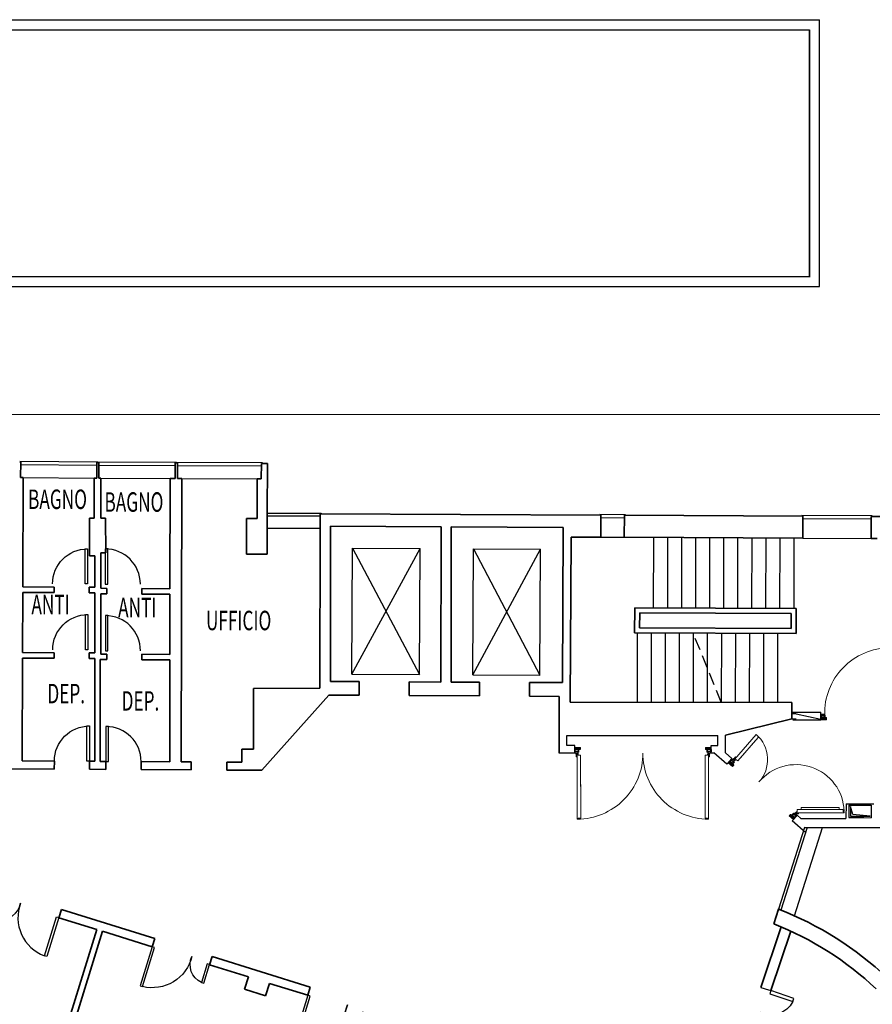
# Model space of a CAD drawing. Units: centimetres. Extents: x -34096 to -29726, y 18163 to 20621.
# Drawn here: x -29936 to -29919, y 18266 to 18285 of the extents above; entities that cross this region are included whole.
import ezdxf
from ezdxf.enums import TextEntityAlignment as Align

# ---------------------------------------------------------------- set-up
doc = ezdxf.new("R2010")
doc.units = ezdxf.units.CM
doc.header["$MEASUREMENT"] = 0
doc.linetypes.add('HIDDEN', pattern=[0.375, 0.25, -0.125])
for name, color, linetype in [('A0-Destinazione', 7, 'Continuous'), ('ASCENSORI', 7, 'Continuous'), ('attuale', 7, 'Continuous'), ('INFISSI', 7, 'Continuous'), ('INFISSI_2', 7, 'Continuous'), ('MURI', 7, 'Continuous'), ('PorteTagliafuoco$', 7, 'Continuous'), ('SCALE', 7, 'Continuous'), ('VISTE', 7, 'Continuous')]:
    doc.layers.add(name, color=color, linetype=linetype)
doc.layers.add('ANTINCENDIO', color=251, linetype='Continuous', lineweight=13)
doc.layers.add('SEZIONI', color=7, linetype='Continuous', lineweight=35)
doc.styles.add('ROMAND', font='romand.shx')

# ---------------------------------------------------------------- blocks, each defined once
blk = doc.blocks.new('Porta 118-205')
for p, q in [((-38, 0), (0, 0)), ((-38, -5), (-38, 0)), ((0, -5), (-38, -5)), ((0, 0), (0, -5)), ((-80, -118), (-80, -113)), ((-80, -113), (0, -113)), ((0, -118), (-80, -118)), ((0, -113), (0, -118))]:
    blk.add_line(p, q)
for centre, radius, start, end in [((0, 0), 38.3, 187.4959, 277.4897), ((0, -118), 80.2, 86.4174, 176.4237)]:
    blk.add_arc(centre, radius, start, end)
blk = doc.blocks.new('Porta 70x200')
blk.add_lwpolyline([(5, 0), (5, 70), (0, 70), (0, 0)], close=True)
blk.add_arc((0, 0), 70, 0, 90)

msp = doc.modelspace()

# ---------------------------------------------------------------- linework, layer by layer
at = {"linetype": 'Continuous'}
for p, q in [((-29920.732, 18271.311), (-29920.819, 18271.312)), ((-29920.732, 18271.311), (-29920.245, 18271.202)), ((-29920.819, 18271.207), (-29920.732, 18271.207))]:
    msp.add_line(p, q, dxfattribs=at)
at = {"layer": 'ANTINCENDIO', "color": 7, "ltscale": 10}
for p, q in [((-29920.245, 18271.232), (-29920.245, 18271.282)), ((-29920.245, 18271.202), (-29920.245, 18271.232)), ((-29920.24, 18271.232), (-29920.24, 18271.282)), ((-29920.24, 18271.202), (-29920.24, 18271.232)), ((-29920.245, 18271.202), (-29920.245, 18271.19)), ((-29920.24, 18271.202), (-29920.24, 18271.19)), ((-29922.431, 18270.631), (-29922.431, 18270.641)), ((-29922.431, 18270.629), (-29922.431, 18270.631)), ((-29922.431, 18270.629), (-29922.431, 18270.599)), ((-29922.085, 18270.339), (-29922.092, 18270.331)), ((-29922.084, 18270.34), (-29922.085, 18270.339)), ((-29922.084, 18270.34), (-29922.064, 18270.363)), ((-29922.064, 18270.363), (-29922.032, 18270.401)), ((-29922.05, 18270.364), (-29922.031, 18270.387)), ((-29922.008, 18270.407), (-29922.021, 18270.392)), ((-29920.714, 18269.286), (-29920.812, 18269.173)), ((-29920.642, 18269.224), (-29920.714, 18269.286)), ((-29920.782, 18269.207), (-29920.789, 18269.2)), ((-29920.781, 18269.209), (-29920.782, 18269.207)), ((-29920.781, 18269.209), (-29920.761, 18269.232))]:
    msp.add_line(p, q, dxfattribs=at)
at = {"layer": 'ANTINCENDIO', "ltscale": 10}
for p, q in [((-29920.245, 18271.282), (-29920.165, 18271.282)), ((-29920.245, 18271.232), (-29920.135, 18271.232)), ((-29920.165, 18271.232), (-29920.245, 18271.232)), ((-29920.24, 18271.282), (-29920.16, 18271.282)), ((-29920.24, 18271.232), (-29920.13, 18271.232)), ((-29920.16, 18271.232), (-29920.24, 18271.232)), ((-29920.235, 18271.242), (-29920.235, 18271.272)), ((-29920.235, 18271.272), (-29920.175, 18271.272)), ((-29920.175, 18271.242), (-29920.235, 18271.242)), ((-29920.231, 18271.304), (-29920.216, 18271.304)), ((-29920.231, 18271.302), (-29920.231, 18271.282)), ((-29920.23, 18271.242), (-29920.23, 18271.272)), ((-29920.23, 18271.272), (-29920.17, 18271.272)), ((-29920.17, 18271.242), (-29920.23, 18271.242)), ((-29920.185, 18271.304), (-29920.229, 18271.304)), ((-29920.227, 18271.302), (-29920.227, 18271.282)), ((-29920.226, 18271.304), (-29920.211, 18271.304)), ((-29920.181, 18271.304), (-29920.225, 18271.304)), ((-29920.183, 18271.285), (-29920.183, 18271.302)), ((-29920.166, 18271.283), (-29920.181, 18271.283)), ((-29920.18, 18271.305), (-29920.18, 18271.285)), ((-29920.18, 18271.285), (-29920.16, 18271.285)), ((-29920.179, 18271.285), (-29920.179, 18271.302)), ((-29920.162, 18271.283), (-29920.177, 18271.283)), ((-29920.175, 18271.305), (-29920.175, 18271.285)), ((-29920.175, 18271.285), (-29920.155, 18271.285)), ((-29920.175, 18271.272), (-29920.175, 18271.242)), ((-29920.17, 18271.272), (-29920.17, 18271.242)), ((-29920.165, 18271.282), (-29920.165, 18271.232)), ((-29920.164, 18271.236), (-29920.164, 18271.281)), ((-29920.135, 18271.234), (-29920.162, 18271.234)), ((-29920.16, 18271.285), (-29920.16, 18271.237)), ((-29920.16, 18271.282), (-29920.16, 18271.232)), ((-29920.159, 18271.235), (-29920.159, 18271.281)), ((-29920.131, 18271.233), (-29920.157, 18271.233)), ((-29920.155, 18271.285), (-29920.155, 18271.237)), ((-29920.135, 18271.232), (-29920.135, 18271.202)), ((-29920.133, 18271.202), (-29920.133, 18271.232)), ((-29920.132, 18271.19), (-29920.132, 18271.23)), ((-29920.13, 18271.232), (-29920.13, 18271.202)), ((-29920.129, 18271.202), (-29920.129, 18271.231)), ((-29920.127, 18271.19), (-29920.127, 18271.23)), ((-29920.135, 18271.217), (-29920.245, 18271.217)), ((-29920.135, 18271.202), (-29920.245, 18271.202)), ((-29920.245, 18271.19), (-29920.132, 18271.19)), ((-29920.13, 18271.217), (-29920.24, 18271.217)), ((-29920.13, 18271.202), (-29920.24, 18271.202)), ((-29920.24, 18271.19), (-29920.127, 18271.19)), ((-29920.163, 18271.2), (-29920.135, 18271.2)), ((-29920.159, 18271.2), (-29920.131, 18271.2)), ((-29925.152, 18270.641), (-29925.039, 18270.641)), ((-29925.071, 18270.632), (-29925.043, 18270.632)), ((-29925.039, 18270.641), (-29925.039, 18270.601)), ((-29922.431, 18270.641), (-29922.544, 18270.641)), ((-29922.544, 18270.641), (-29922.544, 18270.601)), ((-29922.512, 18270.632), (-29922.54, 18270.632)), ((-29925.042, 18270.629), (-29925.152, 18270.629)), ((-29925.042, 18270.614), (-29925.152, 18270.614)), ((-29925.152, 18270.599), (-29925.042, 18270.599)), ((-29925.072, 18270.599), (-29925.152, 18270.599)), ((-29925.152, 18270.549), (-29925.072, 18270.549)), ((-29925.082, 18270.589), (-29925.142, 18270.589)), ((-29925.142, 18270.589), (-29925.142, 18270.559)), ((-29925.142, 18270.559), (-29925.082, 18270.559)), ((-29925.139, 18270.529), (-29925.139, 18270.549)), ((-29925.138, 18270.527), (-29925.123, 18270.527)), ((-29925.093, 18270.527), (-29925.137, 18270.527)), ((-29925.129, 18270.527), (-29925.129, 18270.507)), ((-29925.129, 18270.507), (-29925.111, 18270.507)), ((-29925.12, 18270.502), (-29925.101, 18270.502)), ((-29925.12, 18270.502), (-29925.12, 18270.455)), ((-29925.12, 18270.455), (-29925.101, 18270.455)), ((-29925.116, 18270.507), (-29925.086, 18270.507)), ((-29925.111, 18270.507), (-29925.111, 18270.527)), ((-29925.101, 18270.489), (-29925.101, 18270.526)), ((-29925.081, 18270.506), (-29925.101, 18270.506)), ((-29925.091, 18270.546), (-29925.091, 18270.529)), ((-29925.074, 18270.548), (-29925.089, 18270.548)), ((-29925.069, 18270.546), (-29925.089, 18270.546)), ((-29925.089, 18270.546), (-29925.089, 18270.526)), ((-29925.085, 18270.526), (-29925.085, 18270.507)), ((-29925.082, 18270.559), (-29925.082, 18270.589)), ((-29925.081, 18270.486), (-29925.081, 18270.506)), ((-29925.033, 18270.486), (-29925.081, 18270.486)), ((-29925.072, 18270.549), (-29925.072, 18270.599)), ((-29925.071, 18270.596), (-29925.071, 18270.55)), ((-29925.043, 18270.598), (-29925.069, 18270.598)), ((-29925.069, 18270.594), (-29925.069, 18270.546)), ((-29925.042, 18270.599), (-29925.042, 18270.629)), ((-29925.041, 18270.63), (-29925.041, 18270.6)), ((-29922.55, 18270.486), (-29922.502, 18270.486)), ((-29922.542, 18270.63), (-29922.542, 18270.6)), ((-29922.541, 18270.599), (-29922.541, 18270.629)), ((-29922.541, 18270.629), (-29922.431, 18270.629)), ((-29922.541, 18270.614), (-29922.431, 18270.614)), ((-29922.431, 18270.599), (-29922.541, 18270.599)), ((-29922.54, 18270.598), (-29922.514, 18270.598)), ((-29922.514, 18270.594), (-29922.514, 18270.546)), ((-29922.514, 18270.546), (-29922.494, 18270.546)), ((-29922.512, 18270.596), (-29922.512, 18270.55)), ((-29922.511, 18270.549), (-29922.511, 18270.599)), ((-29922.511, 18270.599), (-29922.431, 18270.599)), ((-29922.431, 18270.549), (-29922.511, 18270.549)), ((-29922.509, 18270.548), (-29922.494, 18270.548)), ((-29922.502, 18270.486), (-29922.502, 18270.506)), ((-29922.502, 18270.506), (-29922.482, 18270.506)), ((-29922.501, 18270.559), (-29922.501, 18270.589)), ((-29922.501, 18270.589), (-29922.441, 18270.589)), ((-29922.441, 18270.559), (-29922.501, 18270.559)), ((-29922.498, 18270.526), (-29922.498, 18270.507)), ((-29922.467, 18270.507), (-29922.497, 18270.507)), ((-29922.494, 18270.546), (-29922.494, 18270.526)), ((-29922.492, 18270.546), (-29922.492, 18270.529)), ((-29922.49, 18270.527), (-29922.446, 18270.527)), ((-29922.482, 18270.489), (-29922.482, 18270.526)), ((-29922.463, 18270.502), (-29922.482, 18270.502)), ((-29922.463, 18270.455), (-29922.482, 18270.455)), ((-29922.472, 18270.507), (-29922.472, 18270.527)), ((-29922.454, 18270.507), (-29922.472, 18270.507)), ((-29922.463, 18270.502), (-29922.463, 18270.455)), ((-29922.445, 18270.527), (-29922.46, 18270.527)), ((-29922.454, 18270.527), (-29922.454, 18270.507)), ((-29922.444, 18270.529), (-29922.444, 18270.549)), ((-29922.441, 18270.589), (-29922.441, 18270.559)), ((-29921.976, 18270.415), (-29921.945, 18270.451)), ((-29921.945, 18270.451), (-29921.931, 18270.438)), ((-29925.033, 18270.404), (-29925.032, 18269.404)), ((-29922.55, 18270.404), (-29922.55, 18269.404)), ((-29922.092, 18270.331), (-29922.007, 18270.257)), ((-29922.001, 18270.268), (-29922.084, 18270.34)), ((-29921.991, 18270.28), (-29922.074, 18270.352)), ((-29922.064, 18270.363), (-29921.981, 18270.291)), ((-29922.004, 18270.311), (-29922.064, 18270.363)), ((-29922.005, 18270.325), (-29922.05, 18270.364)), ((-29922.032, 18270.401), (-29921.971, 18270.348)), ((-29922.031, 18270.387), (-29921.985, 18270.347)), ((-29922.024, 18270.285), (-29922.003, 18270.267)), ((-29922.007, 18270.257), (-29921.981, 18270.287)), ((-29922.007, 18270.257), (-29921.981, 18270.287)), ((-29922.006, 18270.408), (-29921.995, 18270.398)), ((-29921.972, 18270.378), (-29922.005, 18270.407)), ((-29921.985, 18270.347), (-29922.005, 18270.325)), ((-29921.971, 18270.348), (-29922.004, 18270.311)), ((-29922.001, 18270.312), (-29921.971, 18270.347)), ((-29921.981, 18270.292), (-29922.001, 18270.31)), ((-29921.981, 18270.291), (-29922.001, 18270.268)), ((-29922, 18270.402), (-29921.986, 18270.417)), ((-29922, 18270.267), (-29921.981, 18270.29)), ((-29921.998, 18270.312), (-29921.967, 18270.348)), ((-29921.986, 18270.417), (-29921.973, 18270.405)), ((-29921.973, 18270.405), (-29921.986, 18270.39)), ((-29921.983, 18270.363), (-29921.972, 18270.376)), ((-29921.972, 18270.35), (-29921.983, 18270.36)), ((-29921.982, 18270.362), (-29921.969, 18270.377)), ((-29921.967, 18270.348), (-29921.982, 18270.362)), ((-29921.953, 18270.413), (-29921.977, 18270.385)), ((-29921.976, 18270.415), (-29921.962, 18270.403)), ((-29921.976, 18270.408), (-29921.954, 18270.389)), ((-29921.966, 18270.374), (-29921.953, 18270.388)), ((-29921.949, 18270.387), (-29921.964, 18270.4)), ((-29921.936, 18270.402), (-29921.949, 18270.387)), ((-29921.9, 18270.37), (-29921.936, 18270.402)), ((-29920.874, 18269.274), (-29920.848, 18269.304)), ((-29920.789, 18269.2), (-29920.874, 18269.274)), ((-29920.865, 18269.282), (-29920.845, 18269.304)), ((-29920.844, 18269.26), (-29920.865, 18269.279)), ((-29920.844, 18269.304), (-29920.864, 18269.281)), ((-29920.864, 18269.281), (-29920.781, 18269.209)), ((-29920.854, 18269.292), (-29920.771, 18269.22)), ((-29920.761, 18269.232), (-29920.844, 18269.304)), ((-29920.843, 18269.304), (-29920.823, 18269.287)), ((-29920.821, 18269.29), (-29920.789, 18269.326)), ((-29920.789, 18269.322), (-29920.821, 18269.284)), ((-29920.821, 18269.284), (-29920.761, 18269.232)), ((-29920.82, 18269.287), (-29920.79, 18269.322)), ((-29920.788, 18269.308), (-29920.807, 18269.285)), ((-29920.807, 18269.285), (-29920.762, 18269.246)), ((-29920.789, 18269.326), (-29920.774, 18269.313)), ((-29920.728, 18269.269), (-29920.789, 18269.322)), ((-29920.742, 18269.268), (-29920.788, 18269.308)), ((-29920.787, 18269.322), (-29920.775, 18269.312)), ((-29920.774, 18269.313), (-29920.761, 18269.328)), ((-29920.772, 18269.312), (-29920.761, 18269.325)), ((-29920.764, 18269.331), (-29920.752, 18269.345)), ((-29920.762, 18269.246), (-29920.742, 18269.268)), ((-29920.759, 18269.325), (-29920.726, 18269.296)), ((-29920.727, 18269.349), (-29920.752, 18269.321)), ((-29920.728, 18269.325), (-29920.751, 18269.344)), ((-29920.732, 18269.328), (-29920.745, 18269.313)), ((-29920.725, 18269.294), (-29920.739, 18269.278)), ((-29920.718, 18269.355), (-29920.738, 18269.355)), ((-29920.738, 18269.355), (-29920.738, 18269.335)), ((-29920.725, 18269.295), (-29920.736, 18269.305)), ((-29920.734, 18269.316), (-29920.734, 18269.334)), ((-29920.734, 18269.316), (-29920.687, 18269.316)), ((-29920.718, 18269.316), (-29920.732, 18269.328)), ((-29920.731, 18269.301), (-29920.718, 18269.316)), ((-29920.718, 18269.403), (-29920.718, 18269.355)), ((-29920.687, 18269.316), (-29920.687, 18269.335)), ((-29920.636, 18269.443), (-29920.636, 18269.403))]:
    msp.add_line(p, q, dxfattribs=at)
at = {"layer": 'ANTINCENDIO'}
for p, q in [((-29919.88, 18269.402), (-29919.88, 18269.442)), ((-29919.88, 18269.442), (-29919.88, 18269.402)), ((-29919.798, 18269.355), (-29919.798, 18269.403)), ((-29919.778, 18269.355), (-29919.798, 18269.355)), ((-29919.778, 18269.335), (-29919.778, 18269.355))]:
    msp.add_line(p, q, dxfattribs=at)
at = {"layer": 'ANTINCENDIO', "ltscale": 10}
for centre, major_axis, start_param, end_param in [((-29920.229, 18271.302), (0.00141, 0.00141), 0.785831, 2.356627), ((-29920.225, 18271.302), (0.00141, 0.00141), 0.785831, 2.356627), ((-29920.185, 18271.302), (0.00141, 0.00141), 5.49822, 7.069016), ((-29920.181, 18271.285), (0.00141, 0.00141), 2.356627, 3.927424), ((-29920.181, 18271.302), (0.00141, 0.00141), 5.49822, 7.069016), ((-29920.177, 18271.285), (0.00141, 0.00141), 2.356627, 3.927424), ((-29920.166, 18271.281), (-0.00191, 0.00191), 4.188198, 5.531531), ((-29920.162, 18271.236), (0.00141, 0.00141), 2.356627, 3.927424), ((-29920.162, 18271.281), (-0.00191, 0.00191), 4.188198, 5.531531), ((-29920.157, 18271.235), (0.00141, 0.00141), 2.356627, 3.927424), ((-29920.135, 18271.232), (-0.00141, 0.00141), 3.927424, 5.49822), ((-29920.131, 18271.231), (-0.00141, 0.00141), 3.927424, 5.49822), ((-29920.135, 18271.202), (0.00141, 0.00141), 3.927424, 5.49822), ((-29920.131, 18271.202), (0.00141, 0.00141), 3.927424, 5.49822), ((-29925.043, 18270.63), (-0.00141, 0.00141), 3.927424, 5.49822), ((-29925.137, 18270.529), (-0.00141, 0.00141), 0.785831, 2.356627), ((-29925.101, 18270.507), (0.00707, 0.00707), 2.356627399649653, 8.63981270682924), ((-29925.093, 18270.529), (0.00141, 0.00141), 3.927424, 5.49822), ((-29925.089, 18270.546), (0.00141, 0.00141), 0.785831, 2.356627), ((-29925.074, 18270.551), (-0.00191, 0.00191), 2.323316, 3.666649), ((-29925.069, 18270.596), (-0.00141, 0.00141), -0.784965, 0.785831), ((-29925.043, 18270.6), (-0.00141, 0.00141), 2.356627, 3.927424), ((-29920.864, 18269.28), (0.00014, -0.002), 3.927424, 5.49822), ((-29920.844, 18269.303), (0.00014, -0.002), 2.356627, 3.927424), ((-29920.822, 18269.289), (0.00014, -0.002), -0.784965, 0.785831), ((-29920.789, 18269.32), (0.00019, -0.00269), 2.323316, 3.666649), ((-29920.774, 18269.313), (-0.002, -0.00014), 0.785831, 2.356627), ((-29920.76, 18269.323), (-0.002, -0.00014), 3.927424, 5.49822), ((-29920.739, 18269.335), (-0.00998, -0.0007), 2.356627399649653, 8.63981270682924), ((-29920.727, 18269.295), (0.00014, -0.002), 0.785831, 2.356627)]:
    msp.add_ellipse(centre, major_axis=major_axis, ratio=1, start_param=start_param, end_param=end_param, dxfattribs=at)
at = {"layer": 'ANTINCENDIO', "extrusion": (0, 0, -1)}
msp.add_ellipse((-29922.54, 18270.63), major_axis=(0.00141, 0.00141), ratio=1, start_param=3.927424, end_param=5.49822, dxfattribs=at)
at = {"layer": 'ANTINCENDIO', "ltscale": 10, "extrusion": (0, 0, -1)}
for centre, major_axis, start_param, end_param in [((-29922.54, 18270.6), (0.00141, 0.00141), 2.356627, 3.927424), ((-29922.514, 18270.596), (0.00141, 0.00141), -0.784965, 0.785831), ((-29922.509, 18270.551), (0.00191, 0.00191), 2.323316, 3.666649), ((-29922.494, 18270.546), (-0.00141, 0.00141), 0.785831, 2.356627), ((-29922.49, 18270.529), (-0.00141, 0.00141), 3.927424, 5.49822), ((-29922.482, 18270.507), (-0.00707, 0.00707), 2.356627399649653, 8.63981270682924), ((-29922.446, 18270.529), (0.00141, 0.00141), 0.785831, 2.356627), ((-29922.007, 18270.406), (-0.002, -0.00014), 0.785831, 2.356627), ((-29922.002, 18270.268), (-0.002, -0.00014), 3.927424, 5.49822), ((-29921.999, 18270.311), (-0.002, -0.00014), -0.784965, 0.785831), ((-29921.982, 18270.362), (0.00014, -0.002), 0.785831, 2.356627), ((-29921.982, 18270.291), (-0.002, -0.00014), 2.356627, 3.927424), ((-29921.965, 18270.399), (0.0007, -0.00998), 2.356627399649653, 8.63981270682924), ((-29921.974, 18270.377), (0.00014, -0.002), 3.927424, 5.49822), ((-29921.973, 18270.348), (-0.00269, -0.00019), 2.323316, 3.666649)]:
    msp.add_ellipse(centre, major_axis=major_axis, ratio=1, start_param=start_param, end_param=end_param, dxfattribs=at)
at = {"layer": 'ASCENSORI'}
for p, q in [((-29929.598, 18272.103), (-29929.585, 18274.613)), ((-29929.598, 18272.103), (-29928.235, 18274.606)), ((-29929.585, 18274.613), (-29928.235, 18274.606)), ((-29929.585, 18274.613), (-29928.248, 18272.096)), ((-29928.248, 18272.096), (-29928.235, 18274.606)), ((-29927.185, 18272.09), (-29927.172, 18274.6)), ((-29927.185, 18272.09), (-29925.832, 18274.593)), ((-29927.172, 18274.6), (-29925.845, 18272.083)), ((-29927.172, 18274.6), (-29925.832, 18274.593)), ((-29925.845, 18272.083), (-29925.832, 18274.593)), ((-29929.598, 18272.103), (-29928.248, 18272.096)), ((-29927.185, 18272.09), (-29925.845, 18272.083))]:
    msp.add_line(p, q, dxfattribs=at)
at = {"layer": 'attuale', "linetype": 'Continuous'}
for p, q in [((-29951.659, 18285.149), (-29930.451, 18285.149)), ((-29930.451, 18285.149), (-29920.271, 18285.149)), ((-29920.268, 18279.827), (-29920.271, 18285.149)), ((-29951.552, 18284.949), (-29930.451, 18284.949)), ((-29930.451, 18284.949), (-29920.47, 18284.949)), ((-29920.468, 18280.027), (-29920.47, 18284.949)), ((-29920.47, 18284.949), (-29920.468, 18280.018)), ((-29954.813, 18280.027), (-29920.468, 18280.027)), ((-29955.185, 18279.827), (-29920.268, 18279.827)), ((-29918.858, 18277.274), (-29952.92, 18277.275))]:
    msp.add_line(p, q, dxfattribs=at)
at = {"layer": 'INFISSI'}
for p, q in [((-29931.38, 18276.313), (-29931.38, 18276.303)), ((-29930.209, 18275.308), (-29930.209, 18275.298)), ((-29924.65, 18275.281), (-29924.65, 18275.271)), ((-29924.14, 18275.279), (-29924.14, 18275.269)), ((-29920.62, 18275.262), (-29920.62, 18275.252)), ((-29919.22, 18275.256), (-29919.22, 18275.246)), ((-29920.567, 18269.041), (-29921.085, 18267.416)), ((-29920.514, 18269.041), (-29921.039, 18267.397))]:
    msp.add_line(p, q, dxfattribs=at)
at = {"layer": 'INFISSI', "linetype": 'Continuous'}
for points in [[(-29934.66, 18276.33), (-29936.22, 18276.338)], [(-29933.09, 18276.322), (-29934.66, 18276.33)], [(-29936.201, 18276.278), (-29934.681, 18276.27)], [(-29934.641, 18276.27), (-29933.121, 18276.262)], [(-29931.38, 18276.313), (-29933.09, 18276.322)], [(-29933.071, 18276.262), (-29931.401, 18276.253)], [(-29930.229, 18275.248), (-29931.284, 18275.253)], [(-29931.283, 18275.313), (-29930.209, 18275.308)], [(-29924.14, 18275.279), (-29924.65, 18275.281)], [(-29924.63, 18275.221), (-29924.16, 18275.219)], [(-29919.22, 18275.256), (-29920.62, 18275.262)], [(-29920.6, 18275.202), (-29919.24, 18275.196)]]:
    msp.add_lwpolyline(points, dxfattribs=at)
at = {"layer": 'MURI', "ltscale": 10}
for p, q in [((-29920.819, 18271.537), (-29920.818, 18271.34)), ((-29920.818, 18271.34), (-29920.245, 18271.34)), ((-29920.245, 18271.19), (-29920.245, 18271.34)), ((-29920.245, 18271.282), (-29920.245, 18271.282)), ((-29920.24, 18271.19), (-29920.24, 18271.34)), ((-29920.24, 18271.282), (-29920.24, 18271.282)), ((-29920.803, 18271.19), (-29920.245, 18271.19)), ((-29920.245, 18271.202), (-29920.245, 18271.202)), ((-29920.24, 18271.202), (-29920.24, 18271.202)), ((-29925.309, 18270.876), (-29922.296, 18270.878)), ((-29925.309, 18270.676), (-29925.309, 18270.876)), ((-29922.296, 18270.68), (-29922.296, 18270.878)), ((-29922.146, 18270.53), (-29922.146, 18270.881)), ((-29925.152, 18270.676), (-29925.309, 18270.676)), ((-29925.152, 18270.526), (-29925.152, 18270.676)), ((-29925.152, 18270.631), (-29925.152, 18270.641)), ((-29925.152, 18270.629), (-29925.152, 18270.631)), ((-29922.431, 18270.679), (-29922.296, 18270.68)), ((-29922.431, 18270.529), (-29922.431, 18270.679)), ((-29925.152, 18270.526), (-29925.459, 18270.526)), ((-29925.152, 18270.629), (-29925.152, 18270.599)), ((-29925.152, 18270.599), (-29925.152, 18270.549)), ((-29925.152, 18270.549), (-29925.152, 18270.549)), ((-29922.431, 18270.599), (-29922.431, 18270.549)), ((-29922.431, 18270.549), (-29922.431, 18270.549)), ((-29922.431, 18270.529), (-29922.374, 18270.53)), ((-29922.115, 18270.305), (-29922.374, 18270.53)), ((-29922.017, 18270.418), (-29922.146, 18270.53)), ((-29922.017, 18270.418), (-29922.115, 18270.305)), ((-29922.032, 18270.401), (-29922.032, 18270.401)), ((-29919.74, 18269.516), (-29919.741, 18269.223)), ((-29919.74, 18269.516), (-29919.257, 18269.515)), ((-29919.687, 18269.49), (-29919.387, 18269.49)), ((-29919.687, 18269.49), (-29919.687, 18269.24)), ((-29919.687, 18269.49), (-29919.237, 18269.489)), ((-29919.653, 18269.46), (-29919.654, 18269.272)), ((-29919.602, 18269.305), (-29919.653, 18269.46)), ((-29919.257, 18269.515), (-29919.187, 18269.514)), ((-29919.237, 18269.489), (-29919.237, 18269.239)), ((-29920.812, 18269.173), (-29920.728, 18269.269)), ((-29920.728, 18269.269), (-29920.728, 18269.269)), ((-29919.654, 18269.301), (-29919.654, 18269.272)), ((-29919.654, 18269.272), (-29919.262, 18269.271)), ((-29919.262, 18269.271), (-29919.602, 18269.305)), ((-29920.54, 18268.936), (-29920.812, 18269.173)), ((-29920.642, 18269.224), (-29919.741, 18269.223)), ((-29919.687, 18269.24), (-29919.387, 18269.24)), ((-29919.687, 18269.24), (-29919.237, 18269.239)), ((-29921.439, 18265.856), (-29921.287, 18265.806)), ((-29921.287, 18265.806), (-29921.239, 18265.79))]:
    msp.add_line(p, q, dxfattribs=at)
at = {"layer": 'PorteTagliafuoco$', "lineweight": 0}
for p, q in [((-29921.964, 18270.4), (-29921.531, 18270.898)), ((-29921.493, 18270.838), (-29921.9, 18270.37)), ((-29921.846, 18270.432), (-29921.547, 18270.777)), ((-29925.101, 18270.506), (-29925.1, 18269.208)), ((-29925.032, 18269.228), (-29925.033, 18270.486)), ((-29922.55, 18269.228), (-29922.55, 18270.486)), ((-29922.482, 18270.506), (-29922.482, 18269.208)), ((-29920.738, 18269.335), (-29919.778, 18269.335)), ((-29919.798, 18269.403), (-29920.718, 18269.403)), ((-29919.88, 18269.442), (-29920.636, 18269.443)), ((-29920.636, 18269.403), (-29919.88, 18269.402)), ((-29925.1, 18269.208), (-29925.08, 18269.208)), ((-29925.08, 18269.208), (-29925.08, 18269.228)), ((-29925.08, 18269.228), (-29925.032, 18269.228)), ((-29922.502, 18269.228), (-29922.55, 18269.228)), ((-29922.502, 18269.208), (-29922.502, 18269.228)), ((-29922.482, 18269.208), (-29922.502, 18269.208))]:
    msp.add_line(p, q, dxfattribs=at)
for centre, major_axis, ratio, start_param, end_param in [((-29918.866, 18271.325), (0.919, 0.919), 1, 0.785831, 2.386489), ((-29925.101, 18270.507), (1.208, 0.512), 0.988726, 4.316277, 5.893399), ((-29920.739, 18269.335), (0.854, 0.443), 0.999776, -0.440663, 1.968305)]:
    msp.add_ellipse(centre, major_axis=major_axis, ratio=ratio, start_param=start_param, end_param=end_param, dxfattribs=at)
at = {"layer": 'PorteTagliafuoco$', "lineweight": 0, "extrusion": (0, 0, -1)}
for centre, major_axis, ratio, start_param, end_param in [((-29921.965, 18270.399), (-0.336, 0.57), 0.999391, 1.248908, 2.848133), ((-29922.482, 18270.507), (-1.208, 0.512), 0.988726, 4.316277, 5.893399)]:
    msp.add_ellipse(centre, major_axis=major_axis, ratio=ratio, start_param=start_param, end_param=end_param, dxfattribs=at)
at = {"layer": 'SCALE'}
for p, q in [((-29923.582, 18274.818), (-29923.584, 18273.432)), ((-29923.302, 18274.817), (-29923.304, 18273.431)), ((-29923.022, 18274.817), (-29923.024, 18273.431)), ((-29922.742, 18274.816), (-29922.744, 18273.43)), ((-29922.462, 18274.816), (-29922.464, 18273.43)), ((-29922.182, 18274.815), (-29922.184, 18273.43)), ((-29921.902, 18274.815), (-29921.904, 18273.429)), ((-29921.622, 18274.814), (-29921.624, 18273.429)), ((-29921.342, 18274.814), (-29921.344, 18273.428)), ((-29921.062, 18274.814), (-29921.064, 18273.428)), ((-29920.782, 18274.813), (-29920.784, 18273.427)), ((-29923.907, 18272.915), (-29923.909, 18271.542)), ((-29923.627, 18272.914), (-29923.629, 18271.542)), ((-29923.347, 18272.914), (-29923.349, 18271.541)), ((-29923.067, 18272.913), (-29923.069, 18271.541)), ((-29922.787, 18272.913), (-29922.789, 18271.54)), ((-29922.507, 18272.912), (-29922.508, 18272.226)), ((-29922.227, 18272.912), (-29922.229, 18271.54)), ((-29921.947, 18272.912), (-29921.949, 18271.539)), ((-29921.667, 18272.911), (-29921.669, 18271.539)), ((-29921.387, 18272.911), (-29921.389, 18271.538)), ((-29921.107, 18272.91), (-29921.109, 18271.538)), ((-29922.508, 18272.226), (-29922.509, 18271.54))]:
    msp.add_line(p, q, dxfattribs=at)
at = {"layer": 'SCALE', "linetype": 'HIDDEN'}
msp.add_line((-29922.229, 18271.54), (-29922.787, 18272.913), dxfattribs=at)
at = {"layer": 'SEZIONI'}
for p, q in [((-29936.22, 18276.328), (-29936.2, 18276.328)), ((-29934.68, 18276.32), (-29934.64, 18276.32)), ((-29933.12, 18276.312), (-29933.07, 18276.312)), ((-29931.4, 18276.303), (-29931.28, 18276.302)), ((-29936.202, 18276.018), (-29936.154, 18276.018)), ((-29936.16, 18273.841), (-29936.154, 18276.018)), ((-29934.735, 18276.01), (-29934.682, 18276.01)), ((-29934.734, 18275.21), (-29934.735, 18276.01)), ((-29934.642, 18276.01), (-29934.605, 18276.01)), ((-29934.604, 18275.21), (-29934.605, 18276.01)), ((-29933.223, 18273.804), (-29933.219, 18276.002)), ((-29933.219, 18276.002), (-29933.122, 18276.002)), ((-29933.072, 18276.002), (-29932.989, 18276.001)), ((-29932.999, 18270.352), (-29932.989, 18276.001)), ((-29931.481, 18275.993), (-29931.484, 18275.203)), ((-29931.481, 18275.993), (-29931.402, 18275.993)), ((-29934.826, 18275.211), (-29934.83, 18274.461)), ((-29934.826, 18275.211), (-29934.734, 18275.21)), ((-29934.604, 18275.21), (-29934.506, 18275.209)), ((-29934.505, 18274.519), (-29934.506, 18275.209)), ((-29931.698, 18274.494), (-29931.697, 18275.204)), ((-29931.484, 18275.203), (-29931.697, 18275.204)), ((-29924.63, 18275.271), (-29930.229, 18275.298)), ((-29924.16, 18275.269), (-29920.6, 18275.252)), ((-29919.24, 18275.246), (-29918.83, 18275.244)), ((-29931.286, 18274.492), (-29931.284, 18275.013)), ((-29930.235, 18271.818), (-29930.23, 18275.008)), ((-29930.024, 18271.955), (-29930.019, 18275.051)), ((-29930.019, 18275.051), (-29927.813, 18275.039)), ((-29927.818, 18271.943), (-29927.813, 18275.039)), ((-29927.618, 18271.942), (-29927.613, 18275.038)), ((-29927.613, 18275.038), (-29925.384, 18275.027)), ((-29925.384, 18275.027), (-29925.398, 18271.931)), ((-29925.224, 18274.834), (-29925.239, 18271.544)), ((-29925.224, 18274.834), (-29924.632, 18274.831)), ((-29924.162, 18274.829), (-29920.602, 18274.812)), ((-29919.242, 18274.806), (-29919.122, 18274.805)), ((-29934.83, 18274.461), (-29934.724, 18274.46)), ((-29934.724, 18273.833), (-29934.724, 18274.46)), ((-29934.604, 18273.812), (-29934.604, 18274.52)), ((-29934.604, 18274.52), (-29934.505, 18274.519)), ((-29931.698, 18274.494), (-29931.286, 18274.492)), ((-29936.16, 18273.841), (-29935.533, 18273.837)), ((-29935.534, 18273.727), (-29935.533, 18273.837)), ((-29934.834, 18273.723), (-29934.834, 18273.833)), ((-29934.834, 18273.833), (-29934.724, 18273.833)), ((-29934.604, 18273.812), (-29934.483, 18273.811)), ((-29934.483, 18273.701), (-29934.483, 18273.811)), ((-29933.783, 18273.697), (-29933.783, 18273.807)), ((-29933.783, 18273.807), (-29933.223, 18273.804)), ((-29936.163, 18272.531), (-29936.16, 18273.731)), ((-29936.16, 18273.731), (-29935.534, 18273.727)), ((-29934.834, 18273.723), (-29934.724, 18273.723)), ((-29934.724, 18272.523), (-29934.724, 18273.723)), ((-29934.604, 18272.502), (-29934.604, 18273.702)), ((-29934.604, 18273.702), (-29934.483, 18273.701)), ((-29933.783, 18273.697), (-29933.223, 18273.694)), ((-29933.225, 18272.494), (-29933.223, 18273.694)), ((-29923.954, 18273.424), (-29923.956, 18272.924)), ((-29920.735, 18273.408), (-29923.954, 18273.424)), ((-29920.735, 18273.408), (-29920.737, 18272.908)), ((-29923.855, 18273.323), (-29923.856, 18273.023)), ((-29920.835, 18273.309), (-29923.855, 18273.323)), ((-29920.835, 18273.309), (-29920.837, 18273.009)), ((-29920.837, 18273.009), (-29923.856, 18273.023)), ((-29920.737, 18272.908), (-29923.956, 18272.924)), ((-29936.169, 18270.371), (-29936.164, 18272.421)), ((-29936.164, 18272.421), (-29935.534, 18272.417)), ((-29936.163, 18272.531), (-29935.533, 18272.527)), ((-29935.534, 18272.417), (-29935.533, 18272.527)), ((-29934.834, 18272.413), (-29934.833, 18272.523)), ((-29934.834, 18272.413), (-29934.724, 18272.413)), ((-29934.833, 18272.523), (-29934.724, 18272.523)), ((-29934.724, 18270.363), (-29934.724, 18272.413)), ((-29934.604, 18272.502), (-29934.485, 18272.501)), ((-29934.485, 18272.391), (-29934.485, 18272.501)), ((-29933.785, 18272.387), (-29933.785, 18272.497)), ((-29933.785, 18272.497), (-29933.225, 18272.494)), ((-29934.614, 18270.362), (-29934.614, 18272.392)), ((-29934.614, 18272.392), (-29934.485, 18272.391)), ((-29933.785, 18272.387), (-29933.225, 18272.384)), ((-29933.229, 18270.354), (-29933.225, 18272.384)), ((-29931.558, 18270.605), (-29931.555, 18271.815)), ((-29931.555, 18271.815), (-29930.235, 18271.818)), ((-29930.024, 18271.955), (-29929.45, 18271.952)), ((-29929.452, 18271.679), (-29929.45, 18271.952)), ((-29928.452, 18271.673), (-29928.45, 18271.947)), ((-29928.45, 18271.947), (-29927.818, 18271.943)), ((-29927.618, 18271.942), (-29927.05, 18271.939)), ((-29927.051, 18271.665), (-29927.05, 18271.939)), ((-29926.051, 18271.659), (-29926.05, 18271.934)), ((-29926.05, 18271.934), (-29925.398, 18271.931)), ((-29931.39, 18270.183), (-29930.052, 18271.683)), ((-29930.052, 18271.683), (-29929.452, 18271.679)), ((-29928.452, 18271.673), (-29927.051, 18271.665)), ((-29926.051, 18271.659), (-29925.461, 18271.656)), ((-29925.459, 18270.526), (-29925.461, 18271.656)), ((-29925.239, 18271.544), (-29920.819, 18271.537)), ((-29920.819, 18271.537), (-29920.819, 18271.207)), ((-29920.819, 18271.257), (-29920.819, 18271.207)), ((-29920.819, 18271.257), (-29920.819, 18271.257)), ((-29920.819, 18271.207), (-29922.146, 18270.881)), ((-29920.819, 18271.207), (-29920.819, 18271.207)), ((-29931.788, 18270.605), (-29931.789, 18270.345)), ((-29931.558, 18270.605), (-29931.788, 18270.605)), ((-29936.169, 18270.371), (-29935.529, 18270.367)), ((-29935.53, 18270.207), (-29935.529, 18270.367)), ((-29934.83, 18270.203), (-29934.829, 18270.363)), ((-29934.829, 18270.363), (-29934.724, 18270.363)), ((-29934.614, 18270.362), (-29934.499, 18270.361)), ((-29934.5, 18270.201), (-29934.499, 18270.361)), ((-29933.8, 18270.197), (-29933.799, 18270.357)), ((-29933.799, 18270.357), (-29933.229, 18270.354)), ((-29932.999, 18270.352), (-29932.799, 18270.351)), ((-29932.8, 18270.191), (-29932.799, 18270.351)), ((-29932.09, 18270.187), (-29932.089, 18270.347)), ((-29932.089, 18270.347), (-29931.789, 18270.345)), ((-29936.66, 18270.214), (-29935.53, 18270.207)), ((-29934.83, 18270.203), (-29934.5, 18270.201)), ((-29933.8, 18270.197), (-29932.8, 18270.191)), ((-29932.09, 18270.187), (-29931.39, 18270.183)), ((-29920.567, 18269.041), (-29918.745, 18269.036)), ((-29935.389, 18267.41), (-29935.441, 18267.244)), ((-29935.389, 18267.41), (-29933.527, 18266.829)), ((-29921.18, 18267.12), (-29921.085, 18267.416)), ((-29935.441, 18267.244), (-29934.684, 18267.008)), ((-29934.684, 18267.008), (-29936.184, 18262.141)), ((-29934.569, 18266.973), (-29935.159, 18265.058)), ((-29934.569, 18266.973), (-29933.579, 18266.664)), ((-29921.439, 18265.856), (-29921.036, 18267.061)), ((-29921.239, 18265.79), (-29920.843, 18266.976)), ((-29933.527, 18266.829), (-29933.579, 18266.664)), ((-29932.382, 18266.472), (-29932.433, 18266.307)), ((-29932.382, 18266.472), (-29930.425, 18265.861)), ((-29932.433, 18266.307), (-29931.659, 18266.065)), ((-29931.659, 18266.065), (-29931.735, 18265.821)), ((-29931.239, 18265.934), (-29931.315, 18265.689)), ((-29931.239, 18265.934), (-29930.476, 18265.697)), ((-29931.735, 18265.821), (-29931.315, 18265.689)), ((-29930.425, 18265.861), (-29930.476, 18265.697))]:
    msp.add_line(p, q, dxfattribs=at)
at = {"layer": 'SEZIONI', "linetype": 'Continuous'}
for p, q in [((-29936.2, 18276.328), (-29936.202, 18276.018)), ((-29934.68, 18276.32), (-29934.682, 18276.01)), ((-29934.64, 18276.32), (-29934.642, 18276.01)), ((-29933.12, 18276.312), (-29933.122, 18276.002)), ((-29933.07, 18276.312), (-29933.072, 18276.002)), ((-29931.4, 18276.303), (-29931.402, 18275.993)), ((-29931.283, 18275.303), (-29931.285, 18275.013)), ((-29930.229, 18275.298), (-29930.23, 18275.008)), ((-29924.63, 18275.271), (-29924.632, 18274.831)), ((-29924.16, 18275.269), (-29924.162, 18274.829)), ((-29920.6, 18275.252), (-29920.602, 18274.812)), ((-29919.24, 18275.246), (-29919.242, 18274.806))]:
    msp.add_line(p, q, dxfattribs=at)
at = {"layer": 'SEZIONI', "color": 201, "true_color": 0xecadff}
msp.add_line((-29931.283, 18275.303), (-29931.28, 18276.302), dxfattribs=at)
at = {"layer": 'SEZIONI'}
for radius, start, end in [(6.682, 46.614, 68.7125), (6.372, 46.6805, 68.5375)]:
    msp.add_arc((-29923.511, 18261.19), radius, start, end, dxfattribs=at)
at = {"layer": 'VISTE', "linetype": 'Continuous'}
for p, q in [((-29936.154, 18276.018), (-29934.735, 18276.01)), ((-29934.605, 18276.01), (-29933.219, 18276.002)), ((-29932.989, 18276.001), (-29931.481, 18275.993)), ((-29931.285, 18275.013), (-29930.23, 18275.008)), ((-29924.632, 18274.831), (-29924.162, 18274.829)), ((-29920.602, 18274.812), (-29919.242, 18274.806))]:
    msp.add_line(p, q, dxfattribs=at)
at = {"layer": 'VISTE'}
msp.add_line((-29920.768, 18267.283), (-29920.207, 18269.04), dxfattribs=at)

# ---------------------------------------------------------------- block references
at = {"layer": 'INFISSI', "xscale": -0.01271223357519741, "yscale": 0.01271223357252893, "zscale": 0.01271223357319785, "rotation": 341.2241412186851}
msp.add_blockref('Porta 118-205', (-29921.239, 18265.79), dxfattribs=at)
at = {"layer": 'INFISSI_2', "linetype": 'HIDDEN', "ltscale": 0.5, "yscale": 0.00999999999476131, "zscale": 0.009090909080109101}
for p, xscale in [((-29934.865, 18273.898), -0.00999999999476131), ((-29934.514, 18273.897), 0.00999999999476131), ((-29934.861, 18272.588), -0.00999999999476131), ((-29934.512, 18272.567), 0.00999999999476131), ((-29934.829, 18270.367), -0.00999999999476131), ((-29934.499, 18270.357), 0.00999999999476131)]:
    msp.add_blockref('Porta 70x200', p, dxfattribs=dict(at, xscale=xscale))
at = {"layer": 'INFISSI_2', "linetype": 'HIDDEN', "ltscale": 0.5, "yscale": 0.01016949158656644, "zscale": 0.01016949158572466}
for p, xscale, rotation in [((-29936.586, 18267.601), 0.01016949159146918, 72.84058601806538), ((-29932.432, 18266.31), -0.01016949159099118, 252.8406680050071), ((-29929.33, 18265.343), -0.01016949159099118, 252.8406680050071)]:
    msp.add_blockref('Porta 118-205', p, dxfattribs=dict(at, xscale=xscale, rotation=rotation))

# ---------------------------------------------------------------- texts
at = {"layer": 'A0-Destinazione', "style": 'ROMAND', "width": 0.65}
for s, p in [('BAGNO', (-29935.466, 18275.537)), ('BAGNO', (-29933.942, 18275.482)), ('ANTI', (-29935.604, 18273.438)), ('ANTI', (-29933.875, 18273.379)), ('UFFICIO', (-29931.854, 18273.12)), ('DEP.', (-29935.292, 18271.663)), ('DEP.', (-29933.812, 18271.517))]:
    msp.add_text(s, height=0.3875, dxfattribs=at).set_placement(p, align=Align.MIDDLE)

doc.saveas('drawing.dxf')
